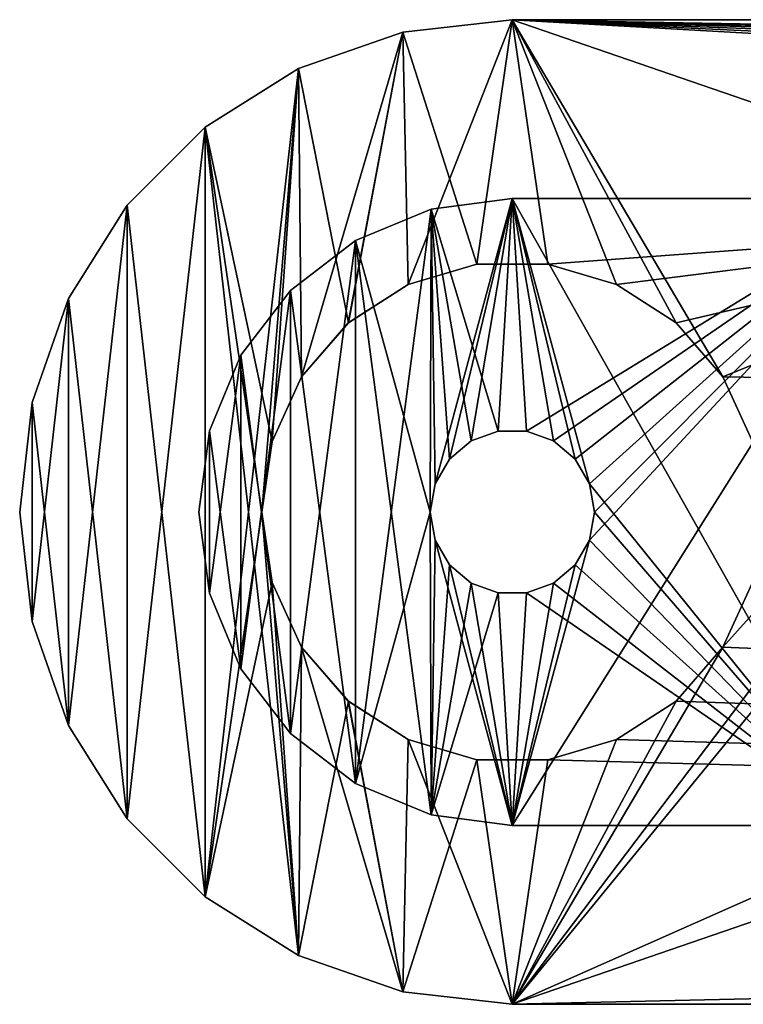
# Model space of a CAD drawing. Units: millimetres. Extents: x -580 to 650, y -100 to 100.
# Drawn here: x -580 to -536, y -30 to 30 of the extents above; entities that cross this region are included whole.
import ezdxf

# ---------------------------------------------------------------- set-up
doc = ezdxf.new("R2010")
doc.units = ezdxf.units.MM
doc.header["$LTSCALE"] = 13.670324
for name, color, linetype in [('3775', 7, 'CONTINUOUS'), ('3776', 7, 'CONTINUOUS'), ('3777', 7, 'CONTINUOUS'), ('3778', 7, 'CONTINUOUS'), ('3781', 7, 'CONTINUOUS'), ('3782', 7, 'CONTINUOUS'), ('3784', 7, 'CONTINUOUS'), ('4331', 7, 'CONTINUOUS'), ('4332', 7, 'CONTINUOUS'), ('4333', 7, 'CONTINUOUS'), ('4334', 7, 'CONTINUOUS'), ('4335', 7, 'CONTINUOUS'), ('4384', 7, 'CONTINUOUS'), ('4385', 7, 'CONTINUOUS')]:
    doc.layers.add(name, color=color, linetype=linetype)

msp = doc.modelspace()

# ---------------------------------------------------------------- linework, layer by layer
at = {"layer": '3775', "linetype": 'CONTINUOUS'}
for points in [[(-550, 30, 3.2), (-556.676, 29.248, 3.2), (-552.17, 15.095, 3.2), (-550, 30, 3.2)], [(-547.83, 15.095, 3.2), (-550, 30, 3.2), (-552.17, 15.095, 3.2), (-547.83, 15.095, 3.2)], [(0, 30, 3.2), (-550, 30, 3.2), (0, 20.35, 3.2), (0, 30, 3.2)], [(-537.171, 8.245, 3.2), (-550, 30, 3.2), (-540.013, 11.525, 3.2), (-537.171, 8.245, 3.2)], [(-550, 30, 3.2), (-537.171, 8.245, 3.2), (-20.35, 0, 3.2), (-550, 30, 3.2)], [(-540.013, 11.525, 3.2), (-550, 30, 3.2), (-543.665, 13.872, 3.2), (-540.013, 11.525, 3.2)], [(-543.665, 13.872, 3.2), (-550, 30, 3.2), (-547.83, 15.095, 3.2), (-543.665, 13.872, 3.2)], [(0, 20.35, 3.2), (-550, 30, 3.2), (-5.267, 19.657, 3.2), (0, 20.35, 3.2)], [(-5.267, 19.657, 3.2), (-550, 30, 3.2), (-10.175, 17.624, 3.2), (-5.267, 19.657, 3.2)], [(-10.175, 17.624, 3.2), (-550, 30, 3.2), (-14.39, 14.39, 3.2), (-10.175, 17.624, 3.2)], [(-14.39, 14.39, 3.2), (-550, 30, 3.2), (-17.624, 10.175, 3.2), (-14.39, 14.39, 3.2)], [(-17.624, 10.175, 3.2), (-550, 30, 3.2), (-19.657, 5.267, 3.2), (-17.624, 10.175, 3.2)], [(-19.657, 5.267, 3.2), (-550, 30, 3.2), (-20.35, 0, 3.2), (-19.657, 5.267, 3.2)], [(-556.676, 29.248, 3.2), (-563.017, 27.029, 3.2), (-559.986, 11.525, 3.2), (-556.676, 29.248, 3.2)], [(-556.335, 13.872, 3.2), (-556.676, 29.248, 3.2), (-559.986, 11.525, 3.2), (-556.335, 13.872, 3.2)], [(-552.17, 15.095, 3.2), (-556.676, 29.248, 3.2), (-556.335, 13.872, 3.2), (-552.17, 15.095, 3.2)], [(-563.017, 27.029, 3.2), (-568.705, 23.455, 3.2), (-564.632, 4.297, 3.2), (-563.017, 27.029, 3.2)], [(-562.829, 8.245, 3.2), (-563.017, 27.029, 3.2), (-564.632, 4.297, 3.2), (-562.829, 8.245, 3.2)], [(-559.986, 11.525, 3.2), (-563.017, 27.029, 3.2), (-562.829, 8.245, 3.2), (-559.986, 11.525, 3.2)], [(-573.455, 18.705, 3.2), (-568.705, -23.455, 3.2), (-568.705, 23.455, 3.2), (-573.455, 18.705, 3.2)], [(-568.705, -23.455, 3.2), (-563.017, -27.029, 3.2), (-568.705, 23.455, 3.2), (-568.705, -23.455, 3.2)], [(-568.705, 23.455, 3.2), (-563.017, -27.029, 3.2), (-565.25, 0, 3.2), (-568.705, 23.455, 3.2)], [(-564.632, 4.297, 3.2), (-568.705, 23.455, 3.2), (-565.25, 0, 3.2), (-564.632, 4.297, 3.2)], [(-577.029, 13.017, 3.2), (-573.455, -18.705, 3.2), (-573.455, 18.705, 3.2), (-577.029, 13.017, 3.2)], [(-573.455, -18.705, 3.2), (-568.705, -23.455, 3.2), (-573.455, 18.705, 3.2), (-573.455, -18.705, 3.2)], [(-579.248, 6.676, 3.2), (-577.029, -13.017, 3.2), (-577.029, 13.017, 3.2), (-579.248, 6.676, 3.2)], [(-577.029, -13.017, 3.2), (-573.455, -18.705, 3.2), (-577.029, 13.017, 3.2), (-577.029, -13.017, 3.2)], [(-537.171, 8.245, 3.2), (-535.368, 4.296, 3.2), (-20.35, 0, 3.2), (-537.171, 8.245, 3.2)], [(-580, 0, 3.2), (-579.248, -6.676, 3.2), (-579.248, 6.676, 3.2), (-580, 0, 3.2)], [(-579.248, -6.676, 3.2), (-577.029, -13.017, 3.2), (-579.248, 6.676, 3.2), (-579.248, -6.676, 3.2)], [(-565.25, 0, 3.2), (-563.017, -27.029, 3.2), (-564.632, -4.296, 3.2), (-565.25, 0, 3.2)], [(-564.632, -4.296, 3.2), (-563.017, -27.029, 3.2), (-562.829, -8.245, 3.2), (-564.632, -4.296, 3.2)], [(-537.171, -8.245, 3.2), (0, -30, 3.2), (-535.368, -4.297, 3.2), (-537.171, -8.245, 3.2)], [(-563.017, -27.029, 3.2), (-556.676, -29.248, 3.2), (-562.829, -8.245, 3.2), (-563.017, -27.029, 3.2)], [(-562.829, -8.245, 3.2), (-556.676, -29.248, 3.2), (-559.987, -11.525, 3.2), (-562.829, -8.245, 3.2)], [(-540.014, -11.525, 3.2), (0, -30, 3.2), (-537.171, -8.245, 3.2), (-540.014, -11.525, 3.2)], [(-559.987, -11.525, 3.2), (-556.676, -29.248, 3.2), (-556.335, -13.872, 3.2), (-559.987, -11.525, 3.2)], [(-543.665, -13.872, 3.2), (0, -30, 3.2), (-540.014, -11.525, 3.2), (-543.665, -13.872, 3.2)], [(-556.676, -29.248, 3.2), (-550, -30, 3.2), (-556.335, -13.872, 3.2), (-556.676, -29.248, 3.2)], [(-556.335, -13.872, 3.2), (-550, -30, 3.2), (-552.17, -15.095, 3.2), (-556.335, -13.872, 3.2)], [(-547.83, -15.095, 3.2), (0, -30, 3.2), (-543.665, -13.872, 3.2), (-547.83, -15.095, 3.2)], [(-552.17, -15.095, 3.2), (-550, -30, 3.2), (-547.83, -15.095, 3.2), (-552.17, -15.095, 3.2)], [(-550, -30, 3.2), (0, -30, 3.2), (-547.83, -15.095, 3.2), (-550, -30, 3.2)]]:
    msp.add_3dface(points, dxfattribs=at)
at = {"layer": '3776', "linetype": 'CONTINUOUS'}
for points in [[(-552.17, 15.095, 3.2), (-556.335, 13.872, 3.2), (-552.17, 15.095, 2), (-552.17, 15.095, 3.2)], [(-556.335, 13.872, 3.2), (-556.335, 13.872, 2), (-552.17, 15.095, 2), (-556.335, 13.872, 3.2)], [(-547.83, 15.095, 3.2), (-552.17, 15.095, 3.2), (-547.83, 15.095, 2), (-547.83, 15.095, 3.2)], [(-552.17, 15.095, 3.2), (-552.17, 15.095, 2), (-547.83, 15.095, 2), (-552.17, 15.095, 3.2)], [(-543.665, 13.872, 3.2), (-547.83, 15.095, 3.2), (-543.665, 13.872, 2), (-543.665, 13.872, 3.2)], [(-547.83, 15.095, 3.2), (-547.83, 15.095, 2), (-543.665, 13.872, 2), (-547.83, 15.095, 3.2)], [(-559.986, 11.525, 3.2), (-559.987, 11.525, 2), (-556.335, 13.872, 2), (-559.986, 11.525, 3.2)], [(-556.335, 13.872, 3.2), (-559.986, 11.525, 3.2), (-556.335, 13.872, 2), (-556.335, 13.872, 3.2)], [(-540.013, 11.525, 3.2), (-543.665, 13.872, 3.2), (-540.014, 11.525, 2), (-540.013, 11.525, 3.2)], [(-543.665, 13.872, 3.2), (-543.665, 13.872, 2), (-540.014, 11.525, 2), (-543.665, 13.872, 3.2)], [(-559.986, 11.525, 3.2), (-562.829, 8.245, 3.2), (-559.987, 11.525, 2), (-559.986, 11.525, 3.2)], [(-562.829, 8.245, 3.2), (-562.829, 8.245, 2), (-559.987, 11.525, 2), (-562.829, 8.245, 3.2)], [(-540.013, 11.525, 3.2), (-540.014, 11.525, 2), (-537.171, 8.245, 2), (-540.013, 11.525, 3.2)], [(-537.171, 8.245, 3.2), (-540.013, 11.525, 3.2), (-537.171, 8.245, 2), (-537.171, 8.245, 3.2)], [(-562.829, 8.245, 3.2), (-564.632, 4.297, 3.2), (-562.829, 8.245, 2), (-562.829, 8.245, 3.2)], [(-564.632, 4.297, 3.2), (-564.632, 4.296, 2), (-562.829, 8.245, 2), (-564.632, 4.297, 3.2)], [(-535.368, 4.296, 3.2), (-537.171, 8.245, 3.2), (-535.368, 4.297, 2), (-535.368, 4.296, 3.2)], [(-537.171, 8.245, 3.2), (-537.171, 8.245, 2), (-535.368, 4.297, 2), (-537.171, 8.245, 3.2)], [(-564.632, 4.297, 3.2), (-565.25, 0, 3.2), (-564.632, 4.296, 2), (-564.632, 4.297, 3.2)], [(-565.25, 0, 3.2), (-565.25, 0, 2), (-564.632, 4.296, 2), (-565.25, 0, 3.2)]]:
    msp.add_3dface(points, dxfattribs=at)
at = {"layer": '3777', "linetype": 'CONTINUOUS'}
for points in [[(-565.25, 0, 3.2), (-564.632, -4.296, 3.2), (-565.25, 0, 2), (-565.25, 0, 3.2)], [(-565.25, 0, 2), (-564.632, -4.296, 3.2), (-564.632, -4.297, 2), (-565.25, 0, 2)], [(-564.632, -4.296, 3.2), (-562.829, -8.245, 3.2), (-564.632, -4.297, 2), (-564.632, -4.296, 3.2)], [(-562.829, -8.245, 3.2), (-562.829, -8.245, 2), (-564.632, -4.297, 2), (-562.829, -8.245, 3.2)], [(-535.368, -4.297, 3.2), (-535.368, -4.296, 2), (-537.171, -8.245, 2), (-535.368, -4.297, 3.2)], [(-537.171, -8.245, 3.2), (-535.368, -4.297, 3.2), (-537.171, -8.245, 2), (-537.171, -8.245, 3.2)], [(-562.829, -8.245, 3.2), (-559.987, -11.525, 3.2), (-562.829, -8.245, 2), (-562.829, -8.245, 3.2)], [(-559.987, -11.525, 3.2), (-559.986, -11.525, 2), (-562.829, -8.245, 2), (-559.987, -11.525, 3.2)], [(-540.014, -11.525, 3.2), (-537.171, -8.245, 3.2), (-540.013, -11.525, 2), (-540.014, -11.525, 3.2)], [(-537.171, -8.245, 3.2), (-537.171, -8.245, 2), (-540.013, -11.525, 2), (-537.171, -8.245, 3.2)], [(-559.987, -11.525, 3.2), (-556.335, -13.872, 3.2), (-559.986, -11.525, 2), (-559.987, -11.525, 3.2)], [(-556.335, -13.872, 3.2), (-556.335, -13.872, 2), (-559.986, -11.525, 2), (-556.335, -13.872, 3.2)], [(-543.665, -13.872, 3.2), (-540.014, -11.525, 3.2), (-543.665, -13.872, 2), (-543.665, -13.872, 3.2)], [(-540.014, -11.525, 3.2), (-540.013, -11.525, 2), (-543.665, -13.872, 2), (-540.014, -11.525, 3.2)], [(-556.335, -13.872, 3.2), (-552.17, -15.095, 3.2), (-556.335, -13.872, 2), (-556.335, -13.872, 3.2)], [(-552.17, -15.095, 3.2), (-552.17, -15.095, 2), (-556.335, -13.872, 2), (-552.17, -15.095, 3.2)], [(-547.83, -15.095, 3.2), (-543.665, -13.872, 3.2), (-547.83, -15.095, 2), (-547.83, -15.095, 3.2)], [(-543.665, -13.872, 3.2), (-543.665, -13.872, 2), (-547.83, -15.095, 2), (-543.665, -13.872, 3.2)], [(-552.17, -15.095, 3.2), (-547.83, -15.095, 3.2), (-552.17, -15.095, 2), (-552.17, -15.095, 3.2)], [(-547.83, -15.095, 3.2), (-547.83, -15.095, 2), (-552.17, -15.095, 2), (-547.83, -15.095, 3.2)]]:
    msp.add_3dface(points, dxfattribs=at)
at = {"layer": '3778', "linetype": 'CONTINUOUS'}
for points in [[(-556.676, 29.248, 2), (-550, 30, 2), (-556.335, 13.872, 2), (-556.676, 29.248, 2)], [(-556.335, 13.872, 2), (-550, 30, 2), (-552.17, 15.095, 2), (-556.335, 13.872, 2)], [(-552.17, 15.095, 2), (-550, 30, 2), (-547.83, 15.095, 2), (-552.17, 15.095, 2)], [(-550, 30, 2), (0, 30, 2), (-514, 17.6, 2), (-550, 30, 2)], [(-547.83, 15.095, 2), (-550, 30, 2), (-514, 17.6, 2), (-547.83, 15.095, 2)], [(-563.017, 27.029, 2), (-556.676, 29.248, 2), (-562.829, 8.245, 2), (-563.017, 27.029, 2)], [(-562.829, 8.245, 2), (-556.676, 29.248, 2), (-559.987, 11.525, 2), (-562.829, 8.245, 2)], [(-559.987, 11.525, 2), (-556.676, 29.248, 2), (-556.335, 13.872, 2), (-559.987, 11.525, 2)], [(-568.705, -23.455, 2), (-568.705, 23.455, 2), (-563.017, 27.029, 2), (-568.705, -23.455, 2)], [(-568.705, -23.455, 2), (-563.017, 27.029, 2), (-565.25, 0, 2), (-568.705, -23.455, 2)], [(-565.25, 0, 2), (-563.017, 27.029, 2), (-564.632, 4.296, 2), (-565.25, 0, 2)], [(-564.632, 4.296, 2), (-563.017, 27.029, 2), (-562.829, 8.245, 2), (-564.632, 4.296, 2)], [(-568.705, -23.455, 2), (-573.455, -18.705, 2), (-568.705, 23.455, 2), (-568.705, -23.455, 2)], [(-573.455, -18.705, 2), (-573.455, 18.705, 2), (-568.705, 23.455, 2), (-573.455, -18.705, 2)], [(-573.455, -18.705, 2), (-577.029, -13.017, 2), (-573.455, 18.705, 2), (-573.455, -18.705, 2)], [(-577.029, -13.017, 2), (-577.029, 13.017, 2), (-573.455, 18.705, 2), (-577.029, -13.017, 2)], [(-550, -30, 2), (-537.171, -8.245, 2), (-514, 17.6, 2), (-550, -30, 2)], [(-514, 14, 2), (-550, -30, 2), (-514, 17.6, 2), (-514, 14, 2)], [(-543.665, 13.872, 2), (-547.83, 15.095, 2), (-514, 17.6, 2), (-543.665, 13.872, 2)], [(-540.014, 11.525, 2), (-543.665, 13.872, 2), (-514, 17.6, 2), (-540.014, 11.525, 2)], [(-537.171, 8.245, 2), (-540.014, 11.525, 2), (-514, 17.6, 2), (-537.171, 8.245, 2)], [(-535.368, 4.297, 2), (-537.171, 8.245, 2), (-514, 17.6, 2), (-535.368, 4.297, 2)], [(-537.171, -8.245, 2), (-535.368, -4.296, 2), (-514, 17.6, 2), (-537.171, -8.245, 2)], [(-514, -14, 2), (-550, -30, 2), (-514, 14, 2), (-514, -14, 2)], [(-577.029, -13.017, 2), (-579.248, -6.676, 2), (-577.029, 13.017, 2), (-577.029, -13.017, 2)], [(-579.248, -6.676, 2), (-579.248, 6.676, 2), (-577.029, 13.017, 2), (-579.248, -6.676, 2)], [(-579.248, -6.676, 2), (-580, 0, 2), (-579.248, 6.676, 2), (-579.248, -6.676, 2)], [(-568.705, -23.455, 2), (-565.25, 0, 2), (-564.632, -4.297, 2), (-568.705, -23.455, 2)], [(-563.017, -27.029, 2), (-568.705, -23.455, 2), (-564.632, -4.297, 2), (-563.017, -27.029, 2)], [(-562.829, -8.245, 2), (-563.017, -27.029, 2), (-564.632, -4.297, 2), (-562.829, -8.245, 2)], [(-559.986, -11.525, 2), (-563.017, -27.029, 2), (-562.829, -8.245, 2), (-559.986, -11.525, 2)], [(-537.171, -8.245, 2), (-550, -30, 2), (-540.013, -11.525, 2), (-537.171, -8.245, 2)], [(-556.676, -29.248, 2), (-563.017, -27.029, 2), (-559.986, -11.525, 2), (-556.676, -29.248, 2)], [(-556.335, -13.872, 2), (-556.676, -29.248, 2), (-559.986, -11.525, 2), (-556.335, -13.872, 2)], [(-540.013, -11.525, 2), (-550, -30, 2), (-543.665, -13.872, 2), (-540.013, -11.525, 2)], [(-552.17, -15.095, 2), (-556.676, -29.248, 2), (-556.335, -13.872, 2), (-552.17, -15.095, 2)], [(-543.665, -13.872, 2), (-550, -30, 2), (-547.83, -15.095, 2), (-543.665, -13.872, 2)], [(-550, -30, 2), (-514, -14, 2), (-514, -17.6, 2), (-550, -30, 2)], [(-550, -30, 2), (-556.676, -29.248, 2), (-552.17, -15.095, 2), (-550, -30, 2)], [(-547.83, -15.095, 2), (-550, -30, 2), (-552.17, -15.095, 2), (-547.83, -15.095, 2)], [(0, -30, 2), (-550, -30, 2), (0, -17.6, 2), (0, -30, 2)], [(0, -17.6, 2), (-550, -30, 2), (-514, -17.6, 2), (0, -17.6, 2)]]:
    msp.add_3dface(points, dxfattribs=at)
at = {"layer": '3781', "linetype": 'CONTINUOUS'}
for points in [[(-556.676, 29.248, 3.2), (-550, 30, 3.2), (-556.676, 29.248, 2), (-556.676, 29.248, 3.2)], [(-556.676, 29.248, 2), (-550, 30, 3.2), (-550, 30, 2), (-556.676, 29.248, 2)], [(-563.017, 27.029, 3.2), (-556.676, 29.248, 3.2), (-563.017, 27.029, 2), (-563.017, 27.029, 3.2)], [(-563.017, 27.029, 2), (-556.676, 29.248, 3.2), (-556.676, 29.248, 2), (-563.017, 27.029, 2)], [(-568.705, 23.455, 3.2), (-563.017, 27.029, 3.2), (-568.705, 23.455, 2), (-568.705, 23.455, 3.2)], [(-568.705, 23.455, 2), (-563.017, 27.029, 3.2), (-563.017, 27.029, 2), (-568.705, 23.455, 2)], [(-573.455, 18.705, 3.2), (-568.705, 23.455, 3.2), (-573.455, 18.705, 2), (-573.455, 18.705, 3.2)], [(-573.455, 18.705, 2), (-568.705, 23.455, 3.2), (-568.705, 23.455, 2), (-573.455, 18.705, 2)], [(-577.029, 13.017, 3.2), (-573.455, 18.705, 3.2), (-577.029, 13.017, 2), (-577.029, 13.017, 3.2)], [(-577.029, 13.017, 2), (-573.455, 18.705, 3.2), (-573.455, 18.705, 2), (-577.029, 13.017, 2)], [(-579.248, 6.676, 3.2), (-577.029, 13.017, 3.2), (-579.248, 6.676, 2), (-579.248, 6.676, 3.2)], [(-579.248, 6.676, 2), (-577.029, 13.017, 3.2), (-577.029, 13.017, 2), (-579.248, 6.676, 2)], [(-580, 0, 3.2), (-579.248, 6.676, 3.2), (-580, 0, 2), (-580, 0, 3.2)], [(-580, 0, 2), (-579.248, 6.676, 3.2), (-579.248, 6.676, 2), (-580, 0, 2)], [(-579.248, -6.676, 3.2), (-580, 0, 3.2), (-579.248, -6.676, 2), (-579.248, -6.676, 3.2)], [(-579.248, -6.676, 2), (-580, 0, 3.2), (-580, 0, 2), (-579.248, -6.676, 2)], [(-577.029, -13.017, 3.2), (-579.248, -6.676, 3.2), (-577.029, -13.017, 2), (-577.029, -13.017, 3.2)], [(-577.029, -13.017, 2), (-579.248, -6.676, 3.2), (-579.248, -6.676, 2), (-577.029, -13.017, 2)], [(-573.455, -18.705, 3.2), (-577.029, -13.017, 3.2), (-573.455, -18.705, 2), (-573.455, -18.705, 3.2)], [(-573.455, -18.705, 2), (-577.029, -13.017, 3.2), (-577.029, -13.017, 2), (-573.455, -18.705, 2)], [(-568.705, -23.455, 3.2), (-573.455, -18.705, 3.2), (-568.705, -23.455, 2), (-568.705, -23.455, 3.2)], [(-568.705, -23.455, 2), (-573.455, -18.705, 3.2), (-573.455, -18.705, 2), (-568.705, -23.455, 2)], [(-563.017, -27.029, 3.2), (-568.705, -23.455, 3.2), (-563.017, -27.029, 2), (-563.017, -27.029, 3.2)], [(-563.017, -27.029, 2), (-568.705, -23.455, 3.2), (-568.705, -23.455, 2), (-563.017, -27.029, 2)], [(-556.676, -29.248, 3.2), (-563.017, -27.029, 3.2), (-556.676, -29.248, 2), (-556.676, -29.248, 3.2)], [(-556.676, -29.248, 2), (-563.017, -27.029, 3.2), (-563.017, -27.029, 2), (-556.676, -29.248, 2)], [(-550, -30, 3.2), (-556.676, -29.248, 3.2), (-550, -30, 2), (-550, -30, 3.2)], [(-550, -30, 2), (-556.676, -29.248, 3.2), (-556.676, -29.248, 2), (-550, -30, 2)]]:
    msp.add_3dface(points, dxfattribs=at)
at = {"layer": '3782', "linetype": 'CONTINUOUS'}
for points in [[(0, -30, 3.2), (-550, -30, 3.2), (0, -30, 2), (0, -30, 3.2)], [(-550, -30, 3.2), (-550, -30, 2), (0, -30, 2), (-550, -30, 3.2)]]:
    msp.add_3dface(points, dxfattribs=at)
at = {"layer": '3784', "linetype": 'CONTINUOUS'}
for points in [[(-550, 30, 3.2), (0, 30, 3.2), (-550, 30, 2), (-550, 30, 3.2)], [(-550, 30, 2), (0, 30, 3.2), (0, 30, 2), (-550, 30, 2)]]:
    msp.add_3dface(points, dxfattribs=at)
at = {"layer": '4331', "linetype": 'CONTINUOUS'}
for points in [[(-528.5, -19.1, -19), (-528.5, -19.1, -18.8), (-550, -19.1, -18.8), (-528.5, -19.1, -19)], [(-526, -19.1, -20), (-528.5, -19.1, -19), (-550, -19.1, -18.8), (-526, -19.1, -20)], [(-550, -19.1, -20), (-526, -19.1, -20), (-550, -19.1, -18.8), (-550, -19.1, -20)]]:
    msp.add_3dface(points, dxfattribs=at)
at = {"layer": '4332', "linetype": 'CONTINUOUS'}
for points in [[(-550, 19.1, -20), (-554.698, 1.71, -20), (-554.943, 18.449, -20), (-550, 19.1, -20)], [(-553.83, 3.214, -20), (-554.698, 1.71, -20), (-550, 19.1, -20), (-553.83, 3.214, -20)], [(-552.5, 4.33, -20), (-553.83, 3.214, -20), (-550, 19.1, -20), (-552.5, 4.33, -20)], [(-550.868, 4.924, -20), (-552.5, 4.33, -20), (-550, 19.1, -20), (-550.868, 4.924, -20)], [(-549.132, 4.924, -20), (-550.868, 4.924, -20), (-550, 19.1, -20), (-549.132, 4.924, -20)], [(-526, -19.1, -20), (-550, -19.1, -20), (-526, 19.1, -20), (-526, -19.1, -20)], [(-550, -19.1, -20), (-545.302, -1.71, -20), (-526, 19.1, -20), (-550, -19.1, -20)], [(-526, 19.1, -20), (-549.132, 4.924, -20), (-550, 19.1, -20), (-526, 19.1, -20)], [(-547.5, 4.33, -20), (-549.132, 4.924, -20), (-526, 19.1, -20), (-547.5, 4.33, -20)], [(-546.17, 3.214, -20), (-547.5, 4.33, -20), (-526, 19.1, -20), (-546.17, 3.214, -20)], [(-545.302, 1.71, -20), (-546.17, 3.214, -20), (-526, 19.1, -20), (-545.302, 1.71, -20)], [(-545.302, -1.71, -20), (-545, 0, -20), (-526, 19.1, -20), (-545.302, -1.71, -20)], [(-545, 0, -20), (-545.302, 1.71, -20), (-526, 19.1, -20), (-545, 0, -20)], [(-554.943, 18.449, -20), (-555, 0, -20), (-559.55, -16.541, -20), (-554.943, 18.449, -20)], [(-559.55, 16.541, -20), (-554.943, 18.449, -20), (-559.55, -16.541, -20), (-559.55, 16.541, -20)], [(-554.698, 1.71, -20), (-555, 0, -20), (-554.943, 18.449, -20), (-554.698, 1.71, -20)], [(-563.506, 13.506, -20), (-559.55, 16.541, -20), (-563.506, -13.506, -20), (-563.506, 13.506, -20)], [(-563.506, -13.506, -20), (-559.55, 16.541, -20), (-559.55, -16.541, -20), (-563.506, -13.506, -20)], [(-566.541, 9.55, -20), (-563.506, 13.506, -20), (-566.541, -9.55, -20), (-566.541, 9.55, -20)], [(-566.541, -9.55, -20), (-563.506, 13.506, -20), (-563.506, -13.506, -20), (-566.541, -9.55, -20)], [(-568.449, 4.944, -20), (-566.541, 9.55, -20), (-568.449, -4.943, -20), (-568.449, 4.944, -20)], [(-568.449, -4.943, -20), (-566.541, 9.55, -20), (-566.541, -9.55, -20), (-568.449, -4.943, -20)], [(-569.1, 0, -20), (-568.449, 4.944, -20), (-568.449, -4.943, -20), (-569.1, 0, -20)], [(-559.55, -16.541, -20), (-555, 0, -20), (-554.944, -18.449, -20), (-559.55, -16.541, -20)], [(-555, 0, -20), (-554.698, -1.71, -20), (-554.944, -18.449, -20), (-555, 0, -20)], [(-554.698, -1.71, -20), (-553.83, -3.214, -20), (-554.944, -18.449, -20), (-554.698, -1.71, -20)], [(-545.302, -1.71, -20), (-550, -19.1, -20), (-546.17, -3.214, -20), (-545.302, -1.71, -20)], [(-553.83, -3.214, -20), (-552.5, -4.33, -20), (-554.944, -18.449, -20), (-553.83, -3.214, -20)], [(-546.17, -3.214, -20), (-550, -19.1, -20), (-547.5, -4.33, -20), (-546.17, -3.214, -20)], [(-552.5, -4.33, -20), (-550.868, -4.924, -20), (-554.944, -18.449, -20), (-552.5, -4.33, -20)], [(-547.5, -4.33, -20), (-550, -19.1, -20), (-549.132, -4.924, -20), (-547.5, -4.33, -20)], [(-550.868, -4.924, -20), (-550, -19.1, -20), (-554.944, -18.449, -20), (-550.868, -4.924, -20)], [(-549.132, -4.924, -20), (-550, -19.1, -20), (-550.868, -4.924, -20), (-549.132, -4.924, -20)]]:
    msp.add_3dface(points, dxfattribs=at)
at = {"layer": '4333', "linetype": 'CONTINUOUS'}
for points in [[(-554.698, -1.71, -20), (-555, 0, -20), (-554.698, -1.71, -18.8), (-554.698, -1.71, -20)], [(-555, 0, -20), (-555, 0, -18.8), (-554.698, -1.71, -18.8), (-555, 0, -20)], [(-545, 0, -20), (-545.302, -1.71, -20), (-545, 0, -18.8), (-545, 0, -20)], [(-545.302, -1.71, -20), (-545.302, -1.71, -18.8), (-545, 0, -18.8), (-545.302, -1.71, -20)], [(-553.83, -3.214, -20), (-554.698, -1.71, -20), (-553.83, -3.214, -18.8), (-553.83, -3.214, -20)], [(-554.698, -1.71, -20), (-554.698, -1.71, -18.8), (-553.83, -3.214, -18.8), (-554.698, -1.71, -20)], [(-545.302, -1.71, -20), (-546.17, -3.214, -20), (-545.302, -1.71, -18.8), (-545.302, -1.71, -20)], [(-546.17, -3.214, -20), (-546.17, -3.214, -18.8), (-545.302, -1.71, -18.8), (-546.17, -3.214, -20)], [(-552.5, -4.33, -20), (-553.83, -3.214, -20), (-552.5, -4.33, -18.8), (-552.5, -4.33, -20)], [(-553.83, -3.214, -20), (-553.83, -3.214, -18.8), (-552.5, -4.33, -18.8), (-553.83, -3.214, -20)], [(-546.17, -3.214, -20), (-547.5, -4.33, -20), (-546.17, -3.214, -18.8), (-546.17, -3.214, -20)], [(-547.5, -4.33, -20), (-547.5, -4.33, -18.8), (-546.17, -3.214, -18.8), (-547.5, -4.33, -20)], [(-550.868, -4.924, -20), (-552.5, -4.33, -20), (-550.868, -4.924, -18.8), (-550.868, -4.924, -20)], [(-552.5, -4.33, -20), (-552.5, -4.33, -18.8), (-550.868, -4.924, -18.8), (-552.5, -4.33, -20)], [(-547.5, -4.33, -20), (-549.132, -4.924, -20), (-547.5, -4.33, -18.8), (-547.5, -4.33, -20)], [(-549.132, -4.924, -20), (-549.132, -4.924, -18.8), (-547.5, -4.33, -18.8), (-549.132, -4.924, -20)], [(-549.132, -4.924, -20), (-550.868, -4.924, -20), (-549.132, -4.924, -18.8), (-549.132, -4.924, -20)], [(-550.868, -4.924, -20), (-550.868, -4.924, -18.8), (-549.132, -4.924, -18.8), (-550.868, -4.924, -20)]]:
    msp.add_3dface(points, dxfattribs=at)
at = {"layer": '4334', "linetype": 'CONTINUOUS'}
for points in [[(-552.5, 4.33, -20), (-550.868, 4.924, -20), (-552.5, 4.33, -18.8), (-552.5, 4.33, -20)], [(-550.868, 4.924, -20), (-550.868, 4.924, -18.8), (-552.5, 4.33, -18.8), (-550.868, 4.924, -20)], [(-550.868, 4.924, -20), (-549.132, 4.924, -20), (-550.868, 4.924, -18.8), (-550.868, 4.924, -20)], [(-549.132, 4.924, -20), (-549.132, 4.924, -18.8), (-550.868, 4.924, -18.8), (-549.132, 4.924, -20)], [(-549.132, 4.924, -20), (-547.5, 4.33, -20), (-549.132, 4.924, -18.8), (-549.132, 4.924, -20)], [(-547.5, 4.33, -20), (-547.5, 4.33, -18.8), (-549.132, 4.924, -18.8), (-547.5, 4.33, -20)], [(-553.83, 3.214, -20), (-552.5, 4.33, -20), (-553.83, 3.214, -18.8), (-553.83, 3.214, -20)], [(-552.5, 4.33, -20), (-552.5, 4.33, -18.8), (-553.83, 3.214, -18.8), (-552.5, 4.33, -20)], [(-547.5, 4.33, -20), (-546.17, 3.214, -20), (-547.5, 4.33, -18.8), (-547.5, 4.33, -20)], [(-546.17, 3.214, -20), (-546.17, 3.214, -18.8), (-547.5, 4.33, -18.8), (-546.17, 3.214, -20)], [(-554.698, 1.71, -20), (-553.83, 3.214, -20), (-554.698, 1.71, -18.8), (-554.698, 1.71, -20)], [(-553.83, 3.214, -20), (-553.83, 3.214, -18.8), (-554.698, 1.71, -18.8), (-553.83, 3.214, -20)], [(-546.17, 3.214, -20), (-545.302, 1.71, -20), (-546.17, 3.214, -18.8), (-546.17, 3.214, -20)], [(-545.302, 1.71, -20), (-545.302, 1.71, -18.8), (-546.17, 3.214, -18.8), (-545.302, 1.71, -20)], [(-555, 0, -20), (-554.698, 1.71, -20), (-555, 0, -18.8), (-555, 0, -20)], [(-555, 0, -18.8), (-554.698, 1.71, -20), (-554.698, 1.71, -18.8), (-555, 0, -18.8)], [(-545.302, 1.71, -20), (-545, 0, -20), (-545.302, 1.71, -18.8), (-545.302, 1.71, -20)], [(-545, 0, -20), (-545, 0, -18.8), (-545.302, 1.71, -18.8), (-545, 0, -20)]]:
    msp.add_3dface(points, dxfattribs=at)
at = {"layer": '4335', "linetype": 'CONTINUOUS'}
for points in [[(-550.868, 4.924, -18.8), (-550, 19.1, -18.8), (-554.944, 18.449, -18.8), (-550.868, 4.924, -18.8)], [(-549.132, 4.924, -18.8), (-550, 19.1, -18.8), (-550.868, 4.924, -18.8), (-549.132, 4.924, -18.8)], [(-528.5, -19.1, -18.8), (-528.5, 19.1, -18.8), (-550, 19.1, -18.8), (-528.5, -19.1, -18.8)], [(-528.5, -19.1, -18.8), (-550, 19.1, -18.8), (-545.302, 1.71, -18.8), (-528.5, -19.1, -18.8)], [(-545.302, 1.71, -18.8), (-550, 19.1, -18.8), (-546.17, 3.214, -18.8), (-545.302, 1.71, -18.8)], [(-546.17, 3.214, -18.8), (-550, 19.1, -18.8), (-547.5, 4.33, -18.8), (-546.17, 3.214, -18.8)], [(-547.5, 4.33, -18.8), (-550, 19.1, -18.8), (-549.132, 4.924, -18.8), (-547.5, 4.33, -18.8)], [(-559.55, 16.541, -18.8), (-555, 0, -18.8), (-554.944, 18.449, -18.8), (-559.55, 16.541, -18.8)], [(-555, 0, -18.8), (-554.698, 1.71, -18.8), (-554.944, 18.449, -18.8), (-555, 0, -18.8)], [(-552.5, 4.33, -18.8), (-550.868, 4.924, -18.8), (-554.944, 18.449, -18.8), (-552.5, 4.33, -18.8)], [(-553.83, 3.214, -18.8), (-552.5, 4.33, -18.8), (-554.944, 18.449, -18.8), (-553.83, 3.214, -18.8)], [(-554.698, 1.71, -18.8), (-553.83, 3.214, -18.8), (-554.944, 18.449, -18.8), (-554.698, 1.71, -18.8)], [(-563.506, 13.506, -18.8), (-559.55, -16.541, -18.8), (-559.55, 16.541, -18.8), (-563.506, 13.506, -18.8)], [(-554.943, -18.449, -18.8), (-555, 0, -18.8), (-559.55, 16.541, -18.8), (-554.943, -18.449, -18.8)], [(-559.55, -16.541, -18.8), (-554.943, -18.449, -18.8), (-559.55, 16.541, -18.8), (-559.55, -16.541, -18.8)], [(-566.541, 9.55, -18.8), (-563.506, -13.506, -18.8), (-563.506, 13.506, -18.8), (-566.541, 9.55, -18.8)], [(-563.506, -13.506, -18.8), (-559.55, -16.541, -18.8), (-563.506, 13.506, -18.8), (-563.506, -13.506, -18.8)], [(-568.449, 4.943, -18.8), (-566.541, -9.55, -18.8), (-566.541, 9.55, -18.8), (-568.449, 4.943, -18.8)], [(-566.541, -9.55, -18.8), (-563.506, -13.506, -18.8), (-566.541, 9.55, -18.8), (-566.541, -9.55, -18.8)], [(-569.1, 0, -18.8), (-568.449, -4.944, -18.8), (-568.449, 4.943, -18.8), (-569.1, 0, -18.8)], [(-568.449, -4.944, -18.8), (-566.541, -9.55, -18.8), (-568.449, 4.943, -18.8), (-568.449, -4.944, -18.8)], [(-545, 0, -18.8), (-528.5, -19.1, -18.8), (-545.302, 1.71, -18.8), (-545, 0, -18.8)], [(-554.698, -1.71, -18.8), (-555, 0, -18.8), (-554.943, -18.449, -18.8), (-554.698, -1.71, -18.8)], [(-545.302, -1.71, -18.8), (-528.5, -19.1, -18.8), (-545, 0, -18.8), (-545.302, -1.71, -18.8)], [(-550, -19.1, -18.8), (-554.698, -1.71, -18.8), (-554.943, -18.449, -18.8), (-550, -19.1, -18.8)], [(-554.698, -1.71, -18.8), (-550, -19.1, -18.8), (-553.83, -3.214, -18.8), (-554.698, -1.71, -18.8)], [(-546.17, -3.214, -18.8), (-528.5, -19.1, -18.8), (-545.302, -1.71, -18.8), (-546.17, -3.214, -18.8)], [(-553.83, -3.214, -18.8), (-550, -19.1, -18.8), (-552.5, -4.33, -18.8), (-553.83, -3.214, -18.8)], [(-547.5, -4.33, -18.8), (-528.5, -19.1, -18.8), (-546.17, -3.214, -18.8), (-547.5, -4.33, -18.8)], [(-552.5, -4.33, -18.8), (-550, -19.1, -18.8), (-550.868, -4.924, -18.8), (-552.5, -4.33, -18.8)], [(-549.132, -4.924, -18.8), (-528.5, -19.1, -18.8), (-547.5, -4.33, -18.8), (-549.132, -4.924, -18.8)], [(-550.868, -4.924, -18.8), (-550, -19.1, -18.8), (-549.132, -4.924, -18.8), (-550.868, -4.924, -18.8)], [(-550, -19.1, -18.8), (-528.5, -19.1, -18.8), (-549.132, -4.924, -18.8), (-550, -19.1, -18.8)]]:
    msp.add_3dface(points, dxfattribs=at)
at = {"layer": '4384', "linetype": 'CONTINUOUS'}
for points in [[(-550, 19.1, -18.8), (-554.943, 18.449, -20), (-554.944, 18.449, -18.8), (-550, 19.1, -18.8)], [(-550, 19.1, -20), (-554.943, 18.449, -20), (-550, 19.1, -18.8), (-550, 19.1, -20)], [(-554.943, 18.449, -20), (-559.55, 16.541, -20), (-554.944, 18.449, -18.8), (-554.943, 18.449, -20)], [(-559.55, 16.541, -20), (-559.55, 16.541, -18.8), (-554.944, 18.449, -18.8), (-559.55, 16.541, -20)], [(-559.55, 16.541, -20), (-563.506, 13.506, -20), (-559.55, 16.541, -18.8), (-559.55, 16.541, -20)], [(-563.506, 13.506, -20), (-563.506, 13.506, -18.8), (-559.55, 16.541, -18.8), (-563.506, 13.506, -20)], [(-563.506, 13.506, -20), (-566.541, 9.55, -20), (-563.506, 13.506, -18.8), (-563.506, 13.506, -20)], [(-566.541, 9.55, -20), (-566.541, 9.55, -18.8), (-563.506, 13.506, -18.8), (-566.541, 9.55, -20)], [(-566.541, 9.55, -20), (-568.449, 4.944, -20), (-566.541, 9.55, -18.8), (-566.541, 9.55, -20)], [(-568.449, 4.944, -20), (-568.449, 4.943, -18.8), (-566.541, 9.55, -18.8), (-568.449, 4.944, -20)], [(-568.449, 4.944, -20), (-569.1, 0, -20), (-568.449, 4.943, -18.8), (-568.449, 4.944, -20)], [(-569.1, 0, -20), (-569.1, 0, -18.8), (-568.449, 4.943, -18.8), (-569.1, 0, -20)], [(-569.1, 0, -20), (-568.449, -4.943, -20), (-569.1, 0, -18.8), (-569.1, 0, -20)], [(-568.449, -4.943, -20), (-568.449, -4.944, -18.8), (-569.1, 0, -18.8), (-568.449, -4.943, -20)], [(-568.449, -4.943, -20), (-566.541, -9.55, -20), (-568.449, -4.944, -18.8), (-568.449, -4.943, -20)], [(-566.541, -9.55, -20), (-566.541, -9.55, -18.8), (-568.449, -4.944, -18.8), (-566.541, -9.55, -20)], [(-566.541, -9.55, -20), (-563.506, -13.506, -20), (-566.541, -9.55, -18.8), (-566.541, -9.55, -20)], [(-563.506, -13.506, -20), (-563.506, -13.506, -18.8), (-566.541, -9.55, -18.8), (-563.506, -13.506, -20)], [(-563.506, -13.506, -20), (-559.55, -16.541, -20), (-563.506, -13.506, -18.8), (-563.506, -13.506, -20)], [(-559.55, -16.541, -20), (-559.55, -16.541, -18.8), (-563.506, -13.506, -18.8), (-559.55, -16.541, -20)], [(-559.55, -16.541, -20), (-554.944, -18.449, -20), (-559.55, -16.541, -18.8), (-559.55, -16.541, -20)], [(-554.944, -18.449, -20), (-554.943, -18.449, -18.8), (-559.55, -16.541, -18.8), (-554.944, -18.449, -20)], [(-554.944, -18.449, -20), (-550, -19.1, -20), (-554.943, -18.449, -18.8), (-554.944, -18.449, -20)], [(-550, -19.1, -20), (-550, -19.1, -18.8), (-554.943, -18.449, -18.8), (-550, -19.1, -20)]]:
    msp.add_3dface(points, dxfattribs=at)
at = {"layer": '4385', "linetype": 'CONTINUOUS'}
for points in [[(-526, 19.1, -20), (-550, 19.1, -20), (-526.5, 19.1, -19), (-526, 19.1, -20)], [(-528.5, 19.1, -18.8), (-550, 19.1, -20), (-550, 19.1, -18.8), (-528.5, 19.1, -18.8)], [(-550, 19.1, -20), (-528.5, 19.1, -18.8), (-528.5, 19.1, -19), (-550, 19.1, -20)], [(-526.5, 19.1, -19), (-550, 19.1, -20), (-528.5, 19.1, -19), (-526.5, 19.1, -19)]]:
    msp.add_3dface(points, dxfattribs=at)

doc.saveas('drawing.dxf')
